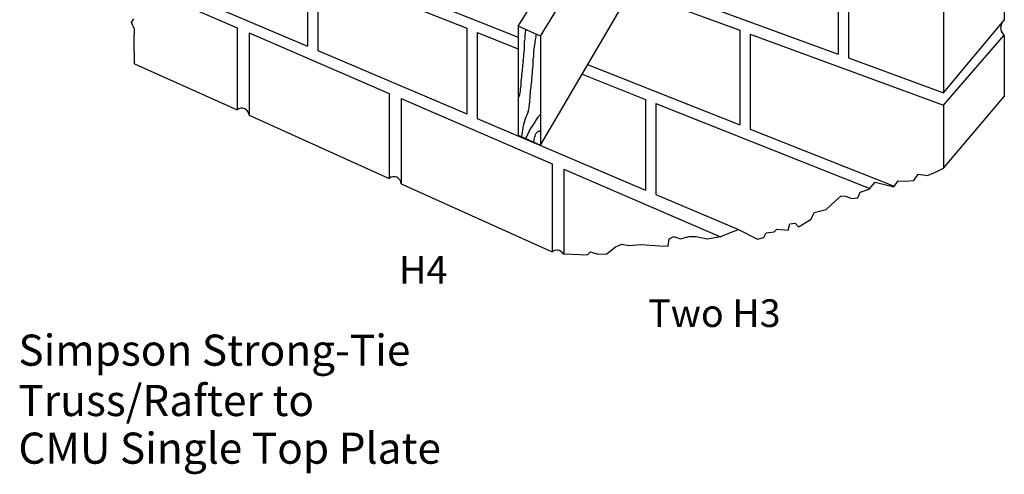
# Model space of a CAD drawing. Extents: x 1.12 to 8.32, y 0.64 to 8.67.
# Drawn here: x 1.12 to 8.24, y 0.64 to 3.93 of the extents above; entities that cross this region are included whole.
import ezdxf
from ezdxf.enums import TextEntityAlignment as Align

# ---------------------------------------------------------------- set-up
doc = ezdxf.new("R2010")
doc.units = 0
doc.header["$LTSCALE"] = 0.2
doc.layers.get('0').update_dxf_attribs({"linetype": 'CONTINUOUS'})
doc.styles.get("Standard").update_dxf_attribs({"font": 'ROMANS.SHX'})

msp = doc.modelspace()

# ---------------------------------------------------------------- linework, layer by layer
at = {"color": 0}
for p, q in [((4.7256, 3.8799), (6.9305, 7.423)), ((4.8853, 3.8063), (7.1066, 7.4317)), ((4.8853, 3.0178), (5.9946, 4.9097)), ((7.0394, 4.3745), (7.0394, 3.6769)), ((7.1147, 4.3468), (7.1147, 3.6493)), ((3.1997, 4.3227), (3.1997, 3.7345)), ((3.2743, 4.293), (3.2743, 3.7027)), ((3.2743, 4.293), (4.3531, 3.8638)), ((1.958, 4.1846), (2.6909, 3.8679)), ((3.8567, 4.1456), (4.7256, 3.8008)), ((5.5425, 4.1386), (6.3285, 3.8494)), ((5.7231, 4.1598), (7.0394, 3.6769)), ((2.3089, 4.1135), (3.1997, 3.7345)), ((7.8022, 4.1216), (7.8022, 3.3971)), ((8.2425, 4.0581), (8.2425, 3.9237)), ((1.9276, 3.9048), (1.9426, 3.9329)), ((7.8022, 3.3971), (8.2425, 3.9237)), ((1.9487, 3.8568), (1.9276, 3.9048)), ((1.9457, 3.7887), (1.9487, 3.8568)), ((2.6909, 3.8679), (2.6909, 3.273)), ((4.3531, 3.8638), (4.3531, 3.2438)), ((4.8853, 3.8063), (4.7256, 3.8799)), ((4.7256, 3.8799), (4.7256, 3.0914)), ((6.3285, 3.8494), (6.3285, 3.1646)), ((1.9488, 3.6075), (1.9457, 3.7887)), ((2.7773, 3.8305), (2.7773, 3.2341)), ((2.7773, 3.8305), (3.7909, 3.3924)), ((4.4279, 3.8341), (4.4279, 3.2119)), ((4.4279, 3.8341), (4.7256, 3.7156)), ((4.8853, 3.8063), (4.8853, 3.0178)), ((6.404, 3.8217), (6.404, 3.1347)), ((6.404, 3.8217), (7.8022, 3.3072)), ((7.8022, 3.3072), (8.2425, 3.8131)), ((8.2425, 3.8131), (8.2425, 3.371)), ((3.2743, 3.7027), (4.3531, 3.2438)), ((7.1147, 3.6493), (7.8022, 3.3971)), ((1.9488, 3.6075), (2.6909, 3.273)), ((5.2276, 3.6015), (6.3285, 3.1646)), ((5.1869, 3.5321), (5.6468, 3.3491)), ((3.7909, 3.3924), (3.7909, 2.7772)), ((3.8774, 3.355), (3.8774, 2.7382)), ((3.8774, 3.355), (4.9699, 2.8828)), ((5.6468, 3.3491), (5.6468, 2.6934)), ((7.8022, 2.8514), (8.2425, 3.371)), ((5.7218, 3.3193), (5.7218, 2.6615)), ((5.7218, 3.3193), (7.2685, 2.7039)), ((7.8022, 3.3072), (7.8022, 2.8514)), ((2.7773, 3.2341), (3.7909, 2.7772)), ((4.4279, 3.2119), (5.6468, 2.6934)), ((4.7256, 3.0914), (4.8853, 3.0178)), ((6.404, 3.1347), (7.4462, 2.721)), ((4.9699, 2.8828), (4.9699, 2.2458)), ((7.7506, 2.8242), (7.8022, 2.8514)), ((5.0564, 2.8454), (5.0564, 2.2315)), ((5.0564, 2.8454), (6.1889, 2.3559)), ((7.5885, 2.7621), (7.6195, 2.8072)), ((7.6195, 2.8072), (7.6876, 2.7982)), ((7.6876, 2.7982), (7.7506, 2.8242)), ((3.8774, 2.7382), (4.9699, 2.2458)), ((7.2642, 2.6989), (7.3082, 2.75)), ((7.3082, 2.75), (7.4433, 2.717)), ((7.4433, 2.717), (7.4744, 2.7601)), ((7.4744, 2.7601), (7.5284, 2.7581)), ((7.5284, 2.7581), (7.5885, 2.7621)), ((5.7218, 2.6615), (6.3193, 2.4072)), ((7.021, 2.6157), (7.063, 2.6508)), ((7.063, 2.6508), (7.09, 2.6488)), ((7.09, 2.6488), (7.1401, 2.6318)), ((7.1401, 2.6318), (7.1821, 2.6378)), ((7.1821, 2.6378), (7.1991, 2.6769)), ((7.1991, 2.6769), (7.2642, 2.6989)), ((6.9529, 2.5526), (7.021, 2.6157)), ((6.8458, 2.4825), (6.8678, 2.5316)), ((6.8678, 2.5316), (6.9529, 2.5526)), ((6.6797, 2.4024), (6.6907, 2.4494)), ((6.6907, 2.4494), (6.7297, 2.4535)), ((6.7297, 2.4535), (6.7527, 2.4264)), ((6.7527, 2.4264), (6.8458, 2.4825)), ((5.8178, 2.34), (5.8519, 2.356)), ((5.8519, 2.356), (5.8969, 2.34)), ((5.8969, 2.34), (5.963, 2.3561)), ((5.963, 2.3561), (6.013, 2.3571)), ((6.013, 2.3571), (6.0921, 2.3401)), ((6.0921, 2.3401), (6.1902, 2.3561)), ((6.1902, 2.3561), (6.2603, 2.3862)), ((6.2603, 2.3862), (6.3193, 2.4072)), ((6.3193, 2.4072), (6.4575, 2.3372)), ((6.5035, 2.3493), (6.5205, 2.3833)), ((6.5205, 2.3833), (6.5776, 2.3913)), ((6.5776, 2.3913), (6.5956, 2.4104)), ((6.5956, 2.4104), (6.6517, 2.4064)), ((6.6517, 2.4064), (6.6797, 2.4024)), ((5.3654, 2.2307), (5.4294, 2.2828)), ((5.4294, 2.2828), (5.4755, 2.3028)), ((5.4755, 2.3028), (5.5265, 2.2918)), ((5.5265, 2.2918), (5.6126, 2.2989)), ((5.6126, 2.2989), (5.7498, 2.2889)), ((5.7498, 2.2889), (5.8108, 2.2869)), ((5.8108, 2.2869), (5.8178, 2.34)), ((6.4575, 2.3372), (6.5035, 2.3493)), ((5.0494, 2.2327), (5.0551, 2.2316)), ((5.0551, 2.2316), (5.2253, 2.2246)), ((5.2253, 2.2246), (5.2473, 2.2457)), ((5.2473, 2.2457), (5.3023, 2.2287)), ((5.3023, 2.2287), (5.3654, 2.2307))]:
    msp.add_line(p, q, dxfattribs=at)
for centre, radius, start, end in [((104.5229, -10.3732), 100.7541, 171.881424, 171.892648), ((8.286, 3.8684), 0.0704, 151.98895, 231.79627), ((5.253, 3.7732), 0.4813, 173.08912, 180.11673), ((5.007, 3.803), 0.2336, 171.89265, 173.08912), ((104.586, -10.4913), 100.7541, 171.835043, 171.892648), ((8.7504, 3.259), 3.9371, 171.7942, 171.83504), ((3.9234, 3.7705), 0.8482, 354.82434, 0.11673), ((5.3161, 3.6551), 0.4813, 173.08912, 180.11673), ((5.0701, 3.6849), 0.2336, 171.89265, 173.08912), ((2.6794, 3.8832), 2.0974, 352.87974, 354.82434), ((3.9865, 3.6524), 0.8482, 354.82434, 0.11673), ((9.6516, 3.0122), 4.929, 172.87974, 174.14819), ((2.7425, 3.7651), 2.0974, 352.87974, 354.82434), ((5.782, 3.4088), 1.0392, 174.14819, 178.2424), ((9.7147, 2.8941), 4.929, 172.87974, 174.14819), ((4.3578, 3.4525), 0.3857, 351.51932, 358.2424), ((5.349, 3.1014), 0.6744, 155.68347, 157.57943), ((4.6774, 3.4049), 0.0626, 335.68347, 351.51932), ((5.8451, 3.2907), 1.0392, 174.14819, 178.2424), ((2.7253, 3.234), 0.052, 0.054, 131.42107), ((4.7405, 3.2868), 0.0626, 335.68347, 351.51932), ((4.421, 3.3344), 0.3857, 351.51932, 358.2424), ((5.2118, 3.0542), 0.4619, 160.49495, 168.99929), ((5.4121, 2.9833), 0.6744, 155.68347, 160.49495), ((5.2892, 2.9029), 0.527, 142.17653, 145.75269), ((2.6602, 4.9438), 2.8011, 322.17653, 322.59451), ((5.5221, 2.9939), 0.778, 168.99929, 173.59977), ((5.114, 2.9552), 0.3512, 147.60089, 156.82416), ((13.3612, -2.2784), 10.1188, 147.28752, 147.60089), ((5.2022, 2.9621), 0.4218, 145.75269, 147.28752), ((5.4563, 2.8087), 0.7235, 156.82416, 159.14615), ((4.6133, 3.1032), 0.2324, 344.2373, 353.99392), ((4.8964, 3.0735), 0.0523, 149.02672, 173.99392), ((4.8875, 3.0788), 0.042, 113.49235, 149.02672), ((4.8421, 3.1832), 0.0718, 293.49235, 306.92683), ((3.8254, 2.7382), 0.052, 0.054, 131.42107), ((5.0043, 2.2068), 0.052, 29.92136, 131.42107)]:
    msp.add_arc(centre, radius, start, end, dxfattribs=at)

# ---------------------------------------------------------------- texts
for s, p in [('H4', (4.0377, 2.0163)), ('Two H3', (6.1444, 1.7024))]:
    msp.add_text(s, height=0.2, dxfattribs=at).set_placement(p, align=Align.CENTER)
for s, p in [('Simpson Strong-Tie', (1.1083, 1.4222)), ('Truss/Rafter to', (1.1083, 1.0579)), ('CMU Single Top Plate', (1.1083, 0.713))]:
    msp.add_text(s, height=0.225, dxfattribs=at).set_placement(p)

doc.saveas('drawing.dxf')
